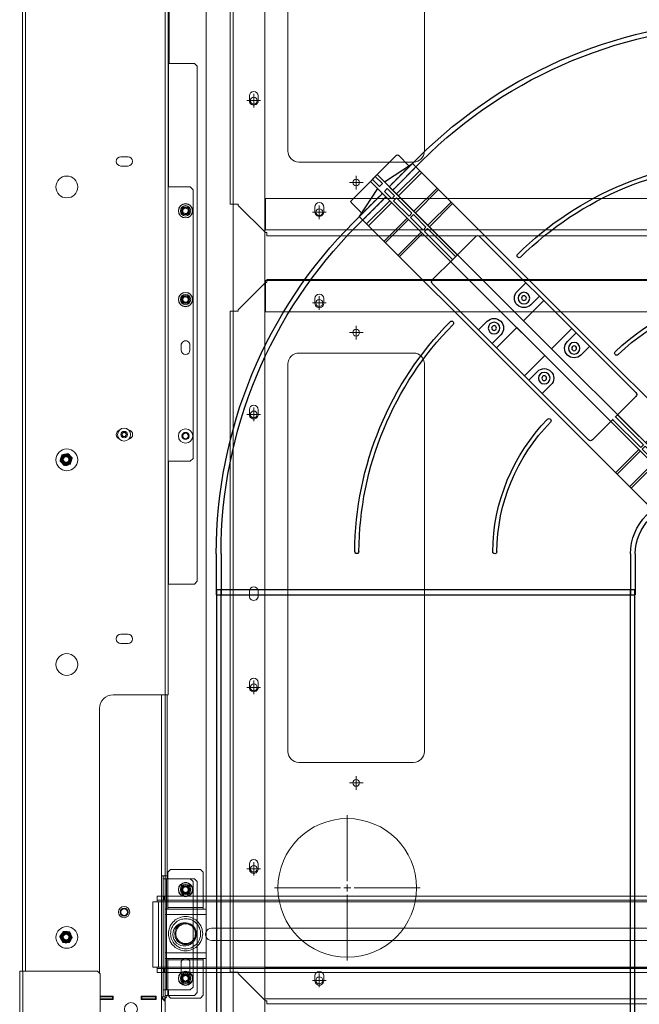
# Model space of a CAD drawing. Units: millimetres. Extents: x 4594 to 23580, y -10481 to 4322.
# Drawn here: x 5639 to 6093, y 2847 to 3569 of the extents above; entities that cross this region are included whole.
import ezdxf

# ---------------------------------------------------------------- set-up
doc = ezdxf.new("R2010")
doc.units = ezdxf.units.MM
doc.linetypes.add('HIDDEN', pattern=[0.375, 0.25, -0.125])
for name, color, linetype in [('CCAS', 255, 'Continuous'), ('Conteg Rack', 3, 'Continuous'), ('Conteg Racks', 3, 'Continuous'), ('OptiWay 300', 2, 'Continuous'), ('Plates', 3, 'Continuous')]:
    doc.layers.add(name, color=color, linetype=linetype)

# ---------------------------------------------------------------- blocks, each defined once
blk = doc.blocks.new('CA-SDS-1200x1200')
at = {"color": 7, "linetype": 'Continuous', "lineweight": 15}
for p, q in [((3543.59, -2728.03), (4893.59, -2728.03)), ((3543.59, -2730.28), (4893.59, -2730.28)), ((4893.59, -2728.03), (4893.59, -2730.28)), ((4893.59, -2730.03), (6016.99, -2730.03)), ((4893.59, -2730.28), (4893.59, -2785.03)), ((4918.59, -2757.53), (4916.76, -2758.47)), ((4922.49, -2759.78), (4920.75, -2758.67)), ((5264.24, -2760.86), (5264.68, -2762.88)), ((5267.42, -2757.68), (5265.9, -2759.07)), ((5272.93, -2763.2), (5272.5, -2761.18)), ((4914.69, -2764.28), (4916.42, -2765.39)), ((4918.58, -2766.53), (4920.42, -2765.59)), ((5269.75, -2766.38), (5271.27, -2764.99)), ((4891.59, -2787.03), (4893.59, -2785.03)), ((4891.59, -2787.03), (4800.59, -2787.03)), ((4872.84, -2787.03), (4872.84, -2796.53)), ((4873.34, -2787.03), (4873.34, -2796.03)), ((4874.84, -2796.03), (4874.84, -2787.03)), ((4875.34, -2796.53), (4875.34, -2787.03)), ((5086.09, -2786.53), (4892.09, -2786.53)), ((4872.84, -2796.53), (4875.34, -2796.53)), ((4873.34, -2796.03), (4874.84, -2796.03)), ((4873.34, -2796.53), (4873.34, -2796.03)), ((4874.84, -2796.53), (4874.84, -2796.03)), ((5096.09, -2834.53), (5096.09, -2796.53)), ((5133.69, -2802.18), (5133.69, -2807.38)), ((5140.49, -2807.38), (5140.49, -2802.18)), ((5285.32, -2803.69), (5286.8, -2802.8)), ((5285.35, -2805.43), (5285.32, -2803.69)), ((5286.87, -2806.26), (5285.35, -2805.43)), ((5286.8, -2802.8), (5288.32, -2803.63)), ((5288.35, -2805.36), (5286.87, -2806.26)), ((5288.32, -2803.63), (5288.35, -2805.36)), ((5483.69, -2802.18), (5483.69, -2807.38)), ((5490.49, -2807.38), (5490.49, -2802.18)), ((4872.84, -2817.03), (4872.84, -2828.03)), ((4875.34, -2817.03), (4872.84, -2817.03)), ((4873.34, -2817.53), (4873.34, -2817.03)), ((4874.84, -2817.53), (4873.34, -2817.53)), ((4873.34, -2817.53), (4873.34, -2827.53)), ((4874.84, -2817.53), (4874.84, -2817.03)), ((4874.84, -2827.53), (4874.84, -2817.53)), ((4875.22, -2817.03), (4875.22, -2822.13)), ((4875.34, -2828.03), (4875.34, -2817.03)), ((4872.84, -2828.03), (4875.34, -2828.03)), ((4873.34, -2827.53), (4874.84, -2827.53)), ((4873.34, -2828.03), (4873.34, -2827.53)), ((4874.84, -2826.28), (4875.22, -2826.28)), ((4874.84, -2828.03), (4874.84, -2827.53)), ((4875.22, -2822.13), (4875.22, -2826.28)), ((4875.22, -2826.28), (4875.34, -2826.22)), ((4871.34, -2834.53), (4820.34, -2834.53)), ((4848.09, -2832.03), (4963.34, -2832.03)), ((4871.34, -2834.53), (4873.34, -2832.53)), ((4873.34, -2834.53), (4871.34, -2834.53)), ((4873.34, -2832.53), (4873.34, -2832.03)), ((4873.34, -2832.53), (4874.84, -2832.53)), ((4873.34, -2834.53), (4873.34, -2832.53)), ((4874.84, -2834.53), (4873.34, -2834.53)), ((4874.84, -2832.53), (4874.84, -2832.03)), ((4874.84, -2832.53), (4874.84, -2834.53)), ((4874.84, -2833.03), (4879.84, -2833.03)), ((4874.84, -2834.53), (4879.84, -2834.53)), ((4875.84, -2834.53), (4875.84, -2837.03)), ((4879.84, -2835.53), (4879.84, -2833.03)), ((4879.84, -2833.03), (4961.34, -2833.03)), ((4879.84, -2835.53), (4961.34, -2835.53)), ((4879.84, -2835.53), (4879.84, -2853.03)), ((4961.34, -2833.03), (4961.34, -2835.53)), ((4961.34, -2833.03), (4963.34, -2833.03)), ((4961.34, -2834.53), (4963.34, -2834.53)), ((4961.34, -2853.03), (4961.34, -2835.53)), ((4963.34, -2834.53), (4963.34, -2832.03)), ((4963.34, -2836.03), (4963.34, -2834.53)), ((4963.34, -2834.53), (5096.09, -2834.53)), ((5096.09, -2834.53), (6016.09, -2834.53)), ((5096.09, -2834.53), (5096.09, -2836.78)), ((4875.84, -2837.03), (4875.84, -2856.03)), ((4963.34, -2836.03), (4961.34, -2836.03)), ((5096.09, -2836.03), (4963.34, -2836.03)), ((5096.09, -2836.78), (6016.99, -2836.78)), ((5177.34, -2836.78), (5177.34, -2837.03)), ((5177.34, -2856.03), (5177.34, -2837.03)), ((5267.34, -2836.78), (5267.34, -2853.03)), ((5468.34, -2853.03), (5468.34, -2836.78)), ((5558.84, -2837.03), (5558.84, -2836.78)), ((5558.84, -2837.03), (5558.84, -2856.03)), ((5558.84, -2837.53), (5765.84, -2837.53)), ((4886.31, -2848.43), (4888.28, -2847.22)), ((4886.37, -2850.74), (4886.31, -2848.43)), ((4888.28, -2847.22), (4890.31, -2848.32)), ((4890.31, -2848.32), (4890.37, -2850.63)), ((4899.84, -2846.28), (4892.46, -2846.28)), ((4951.06, -2849.14), (4952.54, -2847.36)), ((4951.86, -2851.31), (4951.06, -2849.14)), ((4952.54, -2847.36), (4954.81, -2847.75)), ((4955.61, -2849.92), (4954.14, -2851.7)), ((4954.81, -2847.75), (4955.61, -2849.92)), ((5283.78, -2848.47), (5285.73, -2847.22)), ((5283.89, -2850.78), (5283.78, -2848.47)), ((5285.73, -2847.22), (5287.78, -2848.28)), ((5287.78, -2848.28), (5287.89, -2850.59)), ((5352.34, -2846.28), (5348.84, -2846.28)), ((5383.68, -2850.36), (5384.04, -2848.07)), ((5385.47, -2851.81), (5383.68, -2850.36)), ((5384.04, -2848.07), (5386.2, -2847.25)), ((5386.2, -2847.25), (5387.99, -2848.7)), ((5387.99, -2848.7), (5387.63, -2850.98)), ((5448.54, -2849.74), (5449.5, -2847.64)), ((5449.87, -2851.63), (5448.54, -2849.74)), ((5449.5, -2847.64), (5451.8, -2847.43)), ((5451.8, -2847.43), (5453.14, -2849.32)), ((5453.14, -2849.32), (5452.17, -2851.42)), ((4875.84, -2856.03), (4877.84, -2858.03)), ((4879.84, -2853.03), (4881.84, -2855.03)), ((4881.84, -2855.03), (4959.34, -2855.03)), ((4888.4, -2851.84), (4886.37, -2850.74)), ((4890.37, -2850.63), (4888.4, -2851.84)), ((4892.46, -2852.78), (4899.84, -2852.78)), ((4954.14, -2851.7), (4951.86, -2851.31)), ((4959.34, -2855.03), (4961.34, -2853.03)), ((4959.34, -2858.03), (4961.34, -2856.03)), ((4961.34, -2853.03), (4961.34, -2856.03)), ((5177.34, -2856.03), (5179.34, -2858.03)), ((5267.34, -2853.03), (5269.34, -2855.03)), ((5269.34, -2855.03), (5466.34, -2855.03)), ((5285.95, -2851.84), (5283.89, -2850.78)), ((5287.89, -2850.59), (5285.95, -2851.84)), ((5348.84, -2852.78), (5352.34, -2852.78)), ((5387.63, -2850.98), (5385.47, -2851.81)), ((5452.17, -2851.42), (5449.87, -2851.63)), ((5466.34, -2855.03), (5468.34, -2853.03)), ((5556.84, -2858.03), (5558.84, -2856.03)), ((4959.34, -2858.03), (4877.84, -2858.03)), ((5556.84, -2858.03), (5179.34, -2858.03))]:
    blk.add_line(p, q, dxfattribs=at)
at = {"color": 8, "linetype": 'Continuous', "lineweight": 15}
for p, q in [((4893.59, -2732.28), (6016.09, -2732.28)), ((4963.34, -2832.03), (5096.09, -2832.03)), ((4879.84, -2837.03), (4875.84, -2837.03)), ((5267.34, -2837.03), (5177.34, -2837.03)), ((5558.84, -2837.03), (5468.34, -2837.03))]:
    blk.add_line(p, q, dxfattribs=at)
at = {"color": 7, "linetype": 'Continuous', "lineweight": 15}
for centre, radius in [((4918.34, -2762.53), 8), ((5118.34, -2762.53), 8), ((5268.34, -2762.53), 8), ((5468.34, -2762.53), 8), ((4918.59, -2762.03), 3.75), ((4918.59, -2762.03), 3.25), ((4918.59, -2762.03), 3), ((4918.59, -2762.03), 2.5), ((4918.59, -2762.03), 2.06), ((5268.59, -2762.03), 3.75), ((5268.59, -2762.03), 3.25), ((5268.59, -2762.03), 3), ((5268.59, -2762.03), 2.5), ((5268.59, -2762.03), 2.05), ((5286.84, -2804.53), 4.75), ((4865.84, -2809.53), 4.75), ((4936.84, -2804.53), 4.1), ((4936.84, -2804.53), 2.9), ((4936.84, -2804.53), 2.5), ((5286.84, -2804.53), 2.38), ((4888.34, -2849.53), 5.25), ((4888.34, -2849.53), 2.63), ((4953.34, -2849.53), 5.25), ((4953.34, -2849.53), 2.62), ((5285.84, -2849.53), 5.25), ((5285.84, -2849.53), 2.63), ((5385.84, -2849.53), 5.25), ((5385.84, -2849.53), 2.62), ((5450.84, -2849.53), 5.25), ((5450.84, -2849.53), 2.63)]:
    blk.add_circle(centre, radius, dxfattribs=at)
for centre, radius, start, end in [((4916.96, -2762.03), 2.75, 149.03174, 206.81121), ((4918.59, -2762.03), 4, 117.2174, 177.2174), ((4918.59, -2762.03), 4, 177.2174, 237.2174), ((4918.59, -2762.03), 4.5, 144.48345, 149.95136), ((4918.59, -2762.03), 4, 57.2174, 117.2174), ((4918.59, -2762.03), 4.5, 84.48345, 89.95136), ((4918.59, -2762.03), 4, 297.2174, 357.2174), ((4918.59, -2762.03), 4, 357.2174, 57.2174), ((4918.59, -2762.03), 4.5, 24.48345, 29.95136), ((5266.96, -2762.03), 2.75, 165.34775, 218.81523), ((5268.59, -2762.03), 4.5, 159.5, 164.96791), ((5268.59, -2762.03), 4, 132.23396, 192.23396), ((5268.59, -2762.03), 4, 192.23396, 252.23396), ((5268.59, -2762.03), 4, 72.23396, 132.23396), ((5268.59, -2762.03), 4.5, 99.5, 104.96791), ((5268.59, -2762.03), 4, 12.23396, 72.23396), ((5268.59, -2762.03), 4, 312.23396, 12.23396), ((5268.59, -2762.03), 4.5, 39.5, 44.96791), ((5268.59, -2762.03), 4.5, 339.5, 344.96791), ((4918.59, -2762.03), 4.5, 204.48345, 209.95136), ((4918.59, -2762.03), 4, 237.2174, 297.2174), ((4918.59, -2762.03), 4.5, 264.48345, 269.95136), ((4918.59, -2762.03), 4.5, 324.48345, 329.95136), ((5268.59, -2762.03), 4.5, 219.5, 224.96791), ((5268.59, -2762.03), 4, 252.23396, 312.23396), ((5268.59, -2762.03), 4.5, 279.5, 284.96791), ((5086.09, -2796.53), 10, 0, 90), ((5137.09, -2802.18), 3.4, 0, 180), ((5286.84, -2802.18), 3.4, 20.05593, 159.94407), ((5487.09, -2802.18), 3.4, 0, 180), ((5286.84, -2804.53), 1.5, 121.16869, 181.16869), ((5286.84, -2804.53), 1.5, 181.16869, 241.16869), ((5286.84, -2804.53), 1.5, 61.16869, 121.16869), ((5286.84, -2804.53), 1.5, 241.16869, 301.16869), ((5286.84, -2804.53), 1.5, 1.16869, 61.16869), ((5286.84, -2804.53), 1.5, 301.16869, 1.16869), ((5137.09, -2807.38), 3.4, 180, 0), ((5286.84, -2807.38), 3.4, 188.54628, 351.45372), ((5487.09, -2807.38), 3.4, 180, 0), ((4870.84, -2832.03), 2.5, 283.05194, 346.94806), ((4875.84, -2833.53), 2.5, 203.57818, 270), ((4888.34, -2849.53), 2, 121.49884, 181.49884), ((4888.34, -2849.53), 2, 181.49884, 241.49884), ((4888.34, -2849.53), 2, 61.49884, 121.49884), ((4888.34, -2849.53), 2, 1.49884, 61.49884), ((4888.34, -2849.53), 2, 301.49884, 1.49884), ((4899.84, -2849.53), 3.25, 270, 90), ((4953.34, -2849.53), 2, 140.29633, 200.29633), ((4953.34, -2849.53), 2, 200.29633, 260.29633), ((4953.34, -2849.53), 2, 80.29633, 140.29633), ((4953.34, -2849.53), 2, 20.29633, 80.29633), ((4953.34, -2849.53), 2, 320.29633, 20.29633), ((5285.84, -2849.53), 2, 122.71047, 182.71047), ((5285.84, -2849.53), 2, 182.71047, 242.71047), ((5285.84, -2849.53), 2, 62.71047, 122.71047), ((5285.84, -2849.53), 2, 2.71047, 62.71047), ((5285.84, -2849.53), 2, 302.71047, 2.71047), ((5348.84, -2849.53), 3.25, 90, 270), ((5352.34, -2849.53), 3.25, 270, 90), ((5385.84, -2849.53), 2, 170.9716, 230.9716), ((5385.84, -2849.53), 2, 110.9716, 170.9716), ((5385.84, -2849.53), 2, 50.9716, 110.9716), ((5385.84, -2849.53), 2, 290.9716, 350.9716), ((5385.84, -2849.53), 2, 350.9716, 50.9716), ((5450.84, -2849.53), 2, 155.23725, 215.23725), ((5450.84, -2849.53), 2, 95.23725, 155.23725), ((5450.84, -2849.53), 2, 35.23725, 95.23725), ((5450.84, -2849.53), 2, 275.23725, 335.23725), ((5450.84, -2849.53), 2, 335.23725, 35.23725), ((4888.34, -2849.53), 2, 241.49884, 301.49884), ((4953.34, -2849.53), 2, 260.29633, 320.29633), ((5285.84, -2849.53), 2, 242.71047, 302.71047), ((5385.84, -2849.53), 2, 230.9716, 290.9716), ((5450.84, -2849.53), 2, 215.23725, 275.23725)]:
    blk.add_arc(centre, radius, start, end, dxfattribs=at)
for points, knots in [([(4914.59, -2761.83), (4914.58, -2762.05), (4914.55, -2762.75), (4914.51, -2763.43), (4914.49, -2763.89)], [0, 0, 0, 0, 0.310718, 1, 1, 1, 1]), ([(4914.69, -2759.78), (4914.69, -2759.9), (4914.65, -2760.57), (4914.62, -2761.26), (4914.59, -2761.83)], [0, 0, 0, 0, 0.177337, 1, 1, 1, 1]), ([(4916.76, -2758.47), (4916.65, -2758.53), (4916.03, -2758.84), (4915.43, -2759.16), (4914.92, -2759.41)], [0, 0, 0, 0, 0.172018, 1, 1, 1, 1]), ([(4920.75, -2758.67), (4920.65, -2758.6), (4920.07, -2758.23), (4919.49, -2757.86), (4919.02, -2757.55)], [0, 0, 0, 0, 0.172012, 1, 1, 1, 1]), ([(4922.48, -2764.28), (4922.5, -2763.81), (4922.54, -2763.13), (4922.57, -2762.44), (4922.58, -2762.22)], [0, 0, 0, 0, 0.689284, 1, 1, 1, 1]), ([(4922.58, -2762.22), (4922.61, -2761.65), (4922.64, -2760.96), (4922.68, -2760.28), (4922.68, -2760.16)], [0, 0, 0, 0, 0.822663, 1, 1, 1, 1]), ([(5265.9, -2759.07), (5265.81, -2759.15), (5265.29, -2759.62), (5264.79, -2760.07), (5264.37, -2760.45)], [0, 0, 0, 0, 0.172006, 1, 1, 1, 1]), ([(5264.68, -2762.88), (5264.7, -2762.99), (5264.85, -2763.67), (5264.99, -2764.34), (5265.11, -2764.89)], [0, 0, 0, 0, 0.172029, 1, 1, 1, 1]), ([(5269.81, -2758.22), (5269.26, -2758.05), (5268.6, -2757.83), (5267.96, -2757.63), (5267.84, -2757.59)], [0, 0, 0, 0, 0.822596, 1, 1, 1, 1]), ([(5271.77, -2758.85), (5271.32, -2758.71), (5270.68, -2758.5), (5270.01, -2758.29), (5269.81, -2758.22)], [0, 0, 0, 0, 0.689269, 1, 1, 1, 1]), ([(5271.27, -2764.99), (5271.36, -2764.91), (5271.88, -2764.44), (5272.38, -2763.98), (5272.8, -2763.61)], [0, 0, 0, 0, 0.172006, 1, 1, 1, 1]), ([(5272.5, -2761.18), (5272.47, -2761.06), (5272.32, -2760.39), (5272.18, -2759.72), (5272.06, -2759.17)], [0, 0, 0, 0, 0.172029, 1, 1, 1, 1]), ([(4916.42, -2765.39), (4916.52, -2765.46), (4917.11, -2765.83), (4917.68, -2766.2), (4918.15, -2766.51)], [0, 0, 0, 0, 0.172012, 1, 1, 1, 1]), ([(4920.42, -2765.59), (4920.52, -2765.53), (4921.14, -2765.21), (4921.75, -2764.9), (4922.25, -2764.64)], [0, 0, 0, 0, 0.172018, 1, 1, 1, 1]), ([(5265.4, -2765.21), (5265.52, -2765.25), (5266.16, -2765.45), (5266.82, -2765.66), (5267.37, -2765.84)], [0, 0, 0, 0, 0.177385, 1, 1, 1, 1]), ([(5267.37, -2765.84), (5267.57, -2765.9), (5268.23, -2766.12), (5268.88, -2766.32), (5269.33, -2766.47)], [0, 0, 0, 0, 0.310759, 1, 1, 1, 1])]:
    blk.add_open_spline(points, degree=3, knots=knots, dxfattribs=at)
blk = doc.blocks.new('top_600x1200')
at = {"layer": 'Conteg Racks', "linetype": 'Continuous', "lineweight": 15}
for p, q in [((-709.6, -42141.92), (-709.6, -42594.92)), ((-686.6, -42141.92), (-686.6, -42594.92)), ((-649.6, -42594.92), (-649.6, -42141.92)), ((-626.6, -42594.92), (-626.6, -42141.92)), ((-146.1, -42595.42), (-146.1, -42141.42)), ((-123.1, -42595.42), (-123.1, -42141.42)), ((-699.85, -42552.17), (-703.35, -42552.17)), ((-632.85, -42552.17), (-636.35, -42552.17)), ((-136.35, -42552.17), (-139.85, -42552.17)), ((-703.35, -42558.67), (-699.85, -42558.67)), ((-636.35, -42558.67), (-632.85, -42558.67)), ((-139.85, -42558.67), (-136.35, -42558.67)), ((-1238.1, -42595.42), (-98.6, -42595.42)), ((-709.6, -42594.92), (-689.6, -42594.92)), ((-686.77, -42594.92), (-689.6, -42594.92)), ((-688.6, -42595.42), (-688.6, -42594.92)), ((-686.77, -42594.92), (-686.6, -42594.92)), ((-686.6, -42595.42), (-686.6, -42594.92)), ((-649.43, -42594.92), (-649.6, -42594.92)), ((-649.6, -42595.42), (-649.6, -42594.92)), ((-646.6, -42594.92), (-649.43, -42594.92)), ((-647.6, -42595.42), (-647.6, -42594.92)), ((-646.6, -42594.92), (-626.6, -42594.92)), ((-126.1, -42595.42), (-146.1, -42595.42)), ((-781.35, -42600.17), (-784.85, -42600.17)), ((-551.35, -42600.17), (-554.85, -42600.17)), ((-418.35, -42600.17), (-421.85, -42600.17)), ((-351.35, -42600.17), (-354.85, -42600.17)), ((-218.35, -42600.17), (-221.85, -42600.17)), ((-784.85, -42606.67), (-781.35, -42606.67)), ((-554.85, -42606.67), (-551.35, -42606.67)), ((-421.85, -42606.67), (-418.35, -42606.67)), ((-354.85, -42606.67), (-351.35, -42606.67)), ((-221.85, -42606.67), (-218.35, -42606.67)), ((-1238.1, -42618.42), (-98.6, -42618.42)), ((-1238.1, -42638.42), (-98.6, -42638.42)), ((-1266.1, -42668.42), (-95.1, -42668.42))]:
    blk.add_line(p, q, dxfattribs=at)
for centre, radius in [((-700.6, -42653.42), 5.1), ((-700.6, -42653.42), 3.8), ((-700.6, -42653.42), 3), ((-635.6, -42653.42), 5.1), ((-635.6, -42653.42), 3.8), ((-635.6, -42653.42), 3), ((-203.1, -42653.42), 5.1), ((-203.1, -42653.42), 3.8), ((-203.1, -42653.42), 3), ((-138.1, -42653.42), 5.1), ((-138.1, -42653.42), 3.8), ((-138.1, -42653.42), 3)]:
    blk.add_circle(centre, radius, dxfattribs=at)
for centre, start, end in [((-703.35, -42555.42), 90, 270), ((-699.85, -42555.42), 270, 90), ((-636.35, -42555.42), 90, 270), ((-632.85, -42555.42), 270, 90), ((-139.85, -42555.42), 90, 270), ((-136.35, -42555.42), 270, 90), ((-784.85, -42603.42), 90, 270), ((-781.35, -42603.42), 270, 90), ((-554.85, -42603.42), 90, 270), ((-551.35, -42603.42), 270, 90), ((-421.85, -42603.42), 90, 270), ((-418.35, -42603.42), 270, 90), ((-354.85, -42603.42), 90, 270), ((-351.35, -42603.42), 270, 90), ((-221.85, -42603.42), 90, 270), ((-218.35, -42603.42), 270, 90)]:
    blk.add_arc(centre, 3.25, start, end, dxfattribs=at)
blk = doc.blocks.new('SW_CENTERMARKSYMBOL_193')
at = {"color": 0, "linetype": 'Continuous', "lineweight": 0}
for p, q in [((-0.125, 0), (-0.25, 0)), ((0, 0), (-0.125, 0)), ((0, 0.125), (0, 0.25)), ((0, 0), (0, 0.125)), ((0, 0), (0, -0.125)), ((0, 0), (0.125, 0)), ((0.125, 0), (0.25, 0)), ((0, -0.125), (0, -0.25))]:
    blk.add_line(p, q, dxfattribs=at)
blk = doc.blocks.new('SW_CENTERMARKSYMBOL_194')
at = {"color": 0, "linetype": 'Continuous', "lineweight": 0}
for p, q in [((-0.125, 0), (-0.25, 0)), ((0, 0), (-0.125, 0)), ((0, 0.125), (0, 0.25)), ((0, 0), (0, 0.125)), ((0, 0), (0, -0.125)), ((0, 0), (0.125, 0)), ((0.125, 0), (0.25, 0)), ((0, -0.125), (0, -0.25))]:
    blk.add_line(p, q, dxfattribs=at)
blk = doc.blocks.new('SW_CENTERMARKSYMBOL_195')
at = {"color": 0, "linetype": 'Continuous', "lineweight": 0}
for p, q in [((-0.125, 0), (-0.25, 0)), ((0, 0), (-0.125, 0)), ((0, 0.125), (0, 0.25)), ((0, 0), (0, 0.125)), ((0, 0), (0, -0.125)), ((0, 0), (0.125, 0)), ((0.125, 0), (0.25, 0)), ((0, -0.125), (0, -0.25))]:
    blk.add_line(p, q, dxfattribs=at)
blk = doc.blocks.new('SW_CENTERMARKSYMBOL_292')
at = {"color": 0, "linetype": 'Continuous', "lineweight": 0}
for p, q in [((0, 0.25), (0, 2.665)), ((-0.25, 0), (-2.665, 0)), ((0, 0), (-0.125, 0)), ((0, 0), (0, 0.125)), ((0, 0), (0, -0.125)), ((0, 0), (0.125, 0)), ((0.25, 0), (2.665, 0)), ((0, -0.25), (0, -2.665))]:
    blk.add_line(p, q, dxfattribs=at)
blk = doc.blocks.new('SW_CENTERMARKSYMBOL_294')
at = {"color": 0, "linetype": 'Continuous', "lineweight": 0}
for p, q in [((-0.125, 0), (-0.25, 0)), ((0, 0), (-0.125, 0)), ((0, 0.125), (0, 0.25)), ((0, 0), (0, 0.125)), ((0, 0), (0, -0.125)), ((0, 0), (0.125, 0)), ((0.125, 0), (0.25, 0)), ((0, -0.125), (0, -0.25))]:
    blk.add_line(p, q, dxfattribs=at)
blk = doc.blocks.new('SW_CENTERMARKSYMBOL_295')
at = {"color": 0, "linetype": 'Continuous', "lineweight": 0}
for p, q in [((-0.125, 0), (-0.25, 0)), ((0, 0), (-0.125, 0)), ((0, 0.125), (0, 0.25)), ((0, 0), (0, 0.125)), ((0, 0), (0, -0.125)), ((0, 0), (0.125, 0)), ((0.125, 0), (0.25, 0)), ((0, -0.125), (0, -0.25))]:
    blk.add_line(p, q, dxfattribs=at)
blk = doc.blocks.new('SW_CENTERMARKSYMBOL_296')
at = {"color": 0, "linetype": 'Continuous', "lineweight": 0}
for p, q in [((-0.125, 0), (-0.25, 0)), ((0, 0), (-0.125, 0)), ((0, 0.125), (0, 0.25)), ((0, 0), (0, 0.125)), ((0, 0), (0, -0.125)), ((0, 0), (0.125, 0)), ((0.125, 0), (0.25, 0)), ((0, -0.125), (0, -0.25))]:
    blk.add_line(p, q, dxfattribs=at)
blk = doc.blocks.new('SW_CENTERMARKSYMBOL_297')
at = {"color": 0, "linetype": 'Continuous', "lineweight": 0}
for p, q in [((-0.125, 0), (-0.25, 0)), ((0, 0), (-0.125, 0)), ((0, 0.125), (0, 0.25)), ((0, 0), (0, 0.125)), ((0, 0), (0, -0.125)), ((0, 0), (0.125, 0)), ((0.125, 0), (0.25, 0)), ((0, -0.125), (0, -0.25))]:
    blk.add_line(p, q, dxfattribs=at)
blk = doc.blocks.new('SW_CENTERMARKSYMBOL_298')
at = {"color": 0, "linetype": 'Continuous', "lineweight": 0}
for p, q in [((-0.125, 0), (-0.25, 0)), ((0, 0), (-0.125, 0)), ((0, 0.125), (0, 0.25)), ((0, 0), (0, 0.125)), ((0, 0), (0, -0.125)), ((0, 0), (0.125, 0)), ((0.125, 0), (0.25, 0)), ((0, -0.125), (0, -0.25))]:
    blk.add_line(p, q, dxfattribs=at)
blk = doc.blocks.new('SW_CENTERMARKSYMBOL_299')
at = {"color": 0, "linetype": 'Continuous', "lineweight": 0}
for p, q in [((-0.125, 0), (-0.25, 0)), ((0, 0), (-0.125, 0)), ((0, 0.125), (0, 0.25)), ((0, 0), (0, 0.125)), ((0, 0), (0, -0.125)), ((0, 0), (0.125, 0)), ((0.125, 0), (0.25, 0)), ((0, -0.125), (0, -0.25))]:
    blk.add_line(p, q, dxfattribs=at)
blk = doc.blocks.new('SW_CENTERMARKSYMBOL_300')
at = {"color": 0, "linetype": 'Continuous', "lineweight": 0}
for p, q in [((-0.125, 0), (-0.25, 0)), ((0, 0), (-0.125, 0)), ((0, 0.125), (0, 0.25)), ((0, 0), (0, 0.125)), ((0, 0), (0, -0.125)), ((0, 0), (0.125, 0)), ((0.125, 0), (0.25, 0)), ((0, -0.125), (0, -0.25))]:
    blk.add_line(p, q, dxfattribs=at)
blk = doc.blocks.new('F_600x1200')
at = {"layer": 'Plates', "linetype": 'Continuous', "lineweight": 15}
for p, q in [((-27163.79, -663.51), (-26712.79, -663.51)), ((-26712.79, -663.51), (-26712.79, -665.76)), ((-26711.79, -665.76), (-26712.79, -665.76)), ((-26711.79, -665.76), (-26691.79, -685.76)), ((-26691.79, -686.76), (-26691.79, -685.76)), ((-26688.29, -686.76), (-26691.79, -686.76)), ((-26688.29, -686.76), (-26686.04, -686.76)), ((-26686.04, -1171.26), (-26686.04, -686.76)), ((-26820.29, -840.51), (-26736.29, -840.51)), ((-26828.29, -1132.51), (-26828.29, -848.51)), ((-26728.29, -848.51), (-26728.29, -1132.51)), ((-26736.29, -1140.51), (-26820.29, -1140.51)), ((-26691.79, -1172.26), (-26711.79, -1192.26)), ((-26688.29, -1171.26), (-26691.79, -1171.26)), ((-26691.79, -1172.26), (-26691.79, -1171.26)), ((-26686.04, -1171.26), (-26688.29, -1171.26)), ((-27163.79, -1194.51), (-26712.79, -1194.51)), ((-26712.79, -1192.26), (-26711.79, -1192.26)), ((-26712.79, -1192.26), (-26712.79, -1194.51)), ((-26712.79, -1226.51), (-27163.79, -1226.51)), ((-26712.79, -1226.51), (-26712.79, -1228.76)), ((-26711.79, -1228.76), (-26712.79, -1228.76)), ((-26711.79, -1228.76), (-26691.79, -1248.76)), ((-26691.79, -1249.76), (-26691.79, -1248.76)), ((-26688.29, -1249.76), (-26691.79, -1249.76)), ((-26688.29, -1249.76), (-26686.04, -1249.76)), ((-26686.04, -1249.76), (-26686.04, -1734.26)), ((-26820.29, -1280.51), (-26736.29, -1280.51)), ((-26828.29, -1572.51), (-26828.29, -1288.51)), ((-26728.29, -1288.51), (-26728.29, -1572.51))]:
    blk.add_line(p, q, dxfattribs=at)
for centre, radius in [((-26751.29, -680.76), 2.5), ((-26771.79, -748.51), 50.8), ((-26703.29, -762.51), 2.5), ((-26778.29, -825.51), 2.5), ((-26703.29, -895.51), 2.5), ((-26703.29, -1095.51), 2.5), ((-26778.29, -1155.51), 2.5), ((-26751.29, -1177.26), 2.5), ((-26751.29, -1243.76), 2.5), ((-26778.29, -1265.51), 2.5), ((-26703.29, -1325.51), 2.5)]:
    blk.add_circle(centre, radius, dxfattribs=at)
for centre, start, end in [((-26820.29, -848.51), 90, 180), ((-26736.29, -848.51), 0, 90), ((-26820.29, -1132.51), 180, 270), ((-26736.29, -1132.51), 270, 0), ((-26820.29, -1288.51), 90, 180), ((-26736.29, -1288.51), 0, 90)]:
    blk.add_arc(centre, 8, start, end, dxfattribs=at)
at = {"layer": 'Plates', "linetype": 'Continuous', "lineweight": 0, "xscale": 20, "yscale": 20, "zscale": 20}
for name, p in [('SW_CENTERMARKSYMBOL_294', (-26751.29, -680.76)), ('SW_CENTERMARKSYMBOL_292', (-26771.79, -748.51)), ('SW_CENTERMARKSYMBOL_295', (-26703.29, -762.51)), ('SW_CENTERMARKSYMBOL_296', (-26778.29, -825.51)), ('SW_CENTERMARKSYMBOL_297', (-26703.29, -895.51)), ('SW_CENTERMARKSYMBOL_298', (-26703.29, -1095.51)), ('SW_CENTERMARKSYMBOL_300', (-26778.29, -1155.51)), ('SW_CENTERMARKSYMBOL_299', (-26751.29, -1177.26)), ('SW_CENTERMARKSYMBOL_193', (-26751.29, -1243.76)), ('SW_CENTERMARKSYMBOL_194', (-26778.29, -1265.51)), ('SW_CENTERMARKSYMBOL_195', (-26703.29, -1325.51))]:
    blk.add_blockref(name, p, dxfattribs=at)
blk = doc.blocks.new('OPW-SRB-60')
at = {"layer": 'OptiWay 300', "lineweight": 9}
for points in [[(5488.61, 1663.76), (5488.78, 1663.76), (5488.96, 1663.76), (5489.49, 1663.76), (5490.2, 1663.76), (5490.9, 1663.76), (5491.78, 1663.76), (5492.66, 1663.76), (5493.72, 1663.76)], [(5488.61, 1660.77), (5488.61, 1663.76)], [(5488.61, 1660.77), (5488.61, 1660.77), (5488.61, 1660.59), (5488.61, 1660.42), (5488.61, 1660.24), (5488.61, 1660.07), (5488.61, 1659.89), (5488.61, 1659.71)], [(5493.72, 1660.77), (5492.66, 1660.77), (5491.78, 1660.77), (5490.9, 1660.77), (5490.2, 1660.77), (5489.49, 1660.77), (5488.96, 1660.77), (5488.78, 1660.77), (5488.61, 1660.77)], [(5493.72, 1663.76), (6093.93, 1663.76)], [(5493.72, 1663.76), (5493.72, 1660.77)], [(5493.72, 1660.77), (6093.93, 1660.77)], [(6093.93, 1663.76), (6094.81, 1663.76), (6095.87, 1663.76), (6096.75, 1663.76), (6097.45, 1663.76), (6097.98, 1663.76), (6098.51, 1663.76), (6098.86, 1663.76)], [(6093.93, 1660.77), (6093.93, 1663.76)], [(6098.86, 1660.77), (6098.86, 1660.77), (6098.51, 1660.77), (6097.98, 1660.77), (6097.45, 1660.77), (6096.75, 1660.77), (6095.87, 1660.77), (6094.81, 1660.77), (6093.93, 1660.77)], [(6096.39, 1660.77), (6101.32, 1660.77)], [(6100.62, 1662.53), (6097.1, 1659.01)], [(6100.62, 1659.01), (6097.1, 1662.53)], [(6098.86, 1663.76), (6098.86, 1660.77)], [(6098.86, 1663.23), (6098.86, 1658.3)], [(6098.86, 1660.77), (6098.86, 1660.77)], [(6098.86, 1660.77), (6098.86, 1660.77), (6098.86, 1660.59), (6098.86, 1660.42), (6098.86, 1660.24), (6098.86, 1660.07), (6098.86, 1659.89), (6098.86, 1659.71)], [(5485.62, 1659.71), (5485.79, 1659.71), (5486.14, 1659.71), (5486.49, 1659.71), (5487.02, 1659.71), (5487.38, 1659.71), (5488.08, 1659.71), (5488.61, 1659.71)], [(5485.62, 1659.71), (5485.62, 1611.81)], [(5488.61, 1659.71), (5489.67, 1659.71)], [(5489.67, 1659.71), (5489.67, 1611.81)], [(5489.67, 1659.71), (6097.8, 1659.71)], [(6097.8, 1659.71), (6098.86, 1659.71)], [(6097.8, 1611.81), (6097.8, 1659.71)], [(6098.86, 1659.71), (6099.56, 1659.71), (6100.09, 1659.71), (6100.62, 1659.71), (6100.97, 1659.71), (6101.32, 1659.71), (6101.68, 1659.71), (6101.85, 1659.71)], [(6101.85, 1659.71), (6101.85, 1611.81)], [(5500.05, 1635.76), (5500.41, 1634), (5500.94, 1632.24), (5501.82, 1630.83), (5502.87, 1629.42), (5504.46, 1628.37), (5506.04, 1627.66), (5507.8, 1627.31), (5509.57, 1627.31), (5511.33, 1627.66), (5512.91, 1628.37), (5514.32, 1629.42), (5515.55, 1630.83), (5516.43, 1632.24), (5516.96, 1634), (5517.14, 1635.76), (5516.96, 1637.52), (5516.43, 1639.29), (5515.55, 1640.69), (5514.32, 1642.1), (5512.91, 1643.16), (5511.33, 1643.87), (5509.57, 1644.22), (5507.8, 1644.22), (5506.04, 1643.87), (5504.46, 1643.16), (5502.87, 1642.1), (5501.82, 1640.69), (5500.94, 1639.29), (5500.41, 1637.52), (5500.05, 1635.76)], [(5528.58, 1640.34), (5527.35, 1640.16), (5526.12, 1639.64), (5525.24, 1638.76), (5524.53, 1637.7), (5524.18, 1636.47), (5524.18, 1635.06), (5524.53, 1633.83), (5525.24, 1632.77), (5526.12, 1632.06), (5527.35, 1631.53), (5528.58, 1631.36)], [(5925.52, 1640.34), (5528.58, 1640.34)], [(6058.88, 1640.34), (5925.52, 1640.34)], [(6058.88, 1631.36), (6060.3, 1631.53), (6061.35, 1632.06), (6062.4, 1632.77), (6063.11, 1633.83), (6063.46, 1635.06), (6063.46, 1636.47), (6063.11, 1637.7), (6062.4, 1638.76), (6061.35, 1639.64), (6060.3, 1640.16), (6058.88, 1640.34)], [(6070.51, 1635.76), (6070.68, 1634), (6071.21, 1632.24), (6072.09, 1630.83), (6073.33, 1629.42), (6074.73, 1628.37), (6076.32, 1627.66), (6078.08, 1627.31), (6079.84, 1627.31), (6081.6, 1627.66), (6083.19, 1628.37), (6084.6, 1629.42), (6085.83, 1630.83), (6086.71, 1632.24), (6087.24, 1634), (6087.41, 1635.76), (6087.24, 1637.52), (6086.71, 1639.29), (6085.83, 1640.69), (6084.6, 1642.1), (6083.19, 1643.16), (6081.6, 1643.87), (6079.84, 1644.22), (6078.08, 1644.22), (6076.32, 1643.87), (6074.73, 1643.16), (6073.33, 1642.1), (6072.09, 1640.69), (6071.21, 1639.29), (6070.68, 1637.52), (6070.51, 1635.76)], [(5528.58, 1631.36), (5925.52, 1631.36)], [(5925.52, 1631.36), (6058.88, 1631.36)], [(5488.61, 1611.81), (5488.08, 1611.81), (5487.38, 1611.81), (5487.02, 1611.81), (5486.49, 1611.81), (5486.14, 1611.81), (5485.79, 1611.81), (5485.62, 1611.81)], [(5488.61, 1611.81), (5489.67, 1611.81)], [(5488.61, 1611.81), (5488.61, 1611.64), (5488.61, 1611.46), (5488.61, 1611.28), (5488.61, 1611.11), (5488.61, 1610.93), (5488.61, 1610.76)], [(5488.61, 1610.76), (5488.78, 1610.76), (5488.96, 1610.76), (5489.49, 1610.76), (5490.2, 1610.76), (5490.9, 1610.76), (5491.78, 1610.76), (5492.66, 1610.76), (5493.72, 1610.76)], [(5488.61, 1607.76), (5488.61, 1610.76)], [(5489.67, 1611.81), (6097.8, 1611.81)], [(5493.72, 1610.76), (6093.93, 1610.76)], [(5493.72, 1610.76), (5493.72, 1607.76)], [(6093.93, 1610.76), (6094.81, 1610.76), (6095.87, 1610.76), (6096.75, 1610.76), (6097.45, 1610.76), (6097.98, 1610.76), (6098.51, 1610.76), (6098.86, 1610.76)], [(6093.93, 1607.76), (6093.93, 1610.76)], [(6098.86, 1611.81), (6097.8, 1611.81)], [(6101.85, 1611.81), (6101.85, 1611.81), (6101.68, 1611.81), (6101.32, 1611.81), (6100.97, 1611.81), (6100.62, 1611.81), (6100.09, 1611.81), (6099.56, 1611.81), (6098.86, 1611.81)], [(6098.86, 1611.81), (6098.86, 1611.64), (6098.86, 1611.46), (6098.86, 1611.28), (6098.86, 1611.11), (6098.86, 1610.93), (6098.86, 1610.76)], [(6098.86, 1610.76), (6098.86, 1607.76)], [(5493.72, 1607.76), (5492.66, 1607.76), (5491.78, 1607.76), (5490.9, 1607.76), (5490.2, 1607.76), (5489.49, 1607.76), (5488.96, 1607.76), (5488.78, 1607.76), (5488.61, 1607.76)], [(5493.72, 1607.76), (6093.93, 1607.76)], [(6098.86, 1607.76), (6098.86, 1607.76), (6098.51, 1607.76), (6097.98, 1607.76), (6097.45, 1607.76), (6096.75, 1607.76), (6095.87, 1607.76), (6094.81, 1607.76), (6093.93, 1607.76)]]:
    blk.add_lwpolyline(points, dxfattribs=at)
blk = doc.blocks.new('OPW_TR-BR_tv')
at = {"layer": 'OptiWay 300', "lineweight": 9}
for points in [[(21820.12, 10951.4), (21818.18, 10949.45)], [(21818.18, 10927.34), (21818.18, 10949.45)], [(21820.12, 10951.4), (21846.12, 10951.4)], [(21846.12, 10951.4), (21846.3, 10951.4), (21846.48, 10951.4), (21846.65, 10951.4), (21846.83, 10951.4), (21847.01, 10951.4), (21847.18, 10951.4)], [(21846.12, 10925.4), (21846.12, 10951.4)], [(21847.18, 10953.34), (21847.18, 10953.34), (21847.36, 10953.34), (21847.71, 10953.34), (21848.07, 10953.34), (21848.6, 10953.34), (21849.13, 10953.34), (21849.84, 10953.34), (21850.54, 10953.34), (21851.25, 10953.34)], [(21847.18, 10923.28), (21847.18, 10953.34)], [(21854.97, 10953.34), (21850.01, 10953.34)], [(21851.25, 10953.34), (21879.2, 10953.34)], [(21851.25, 10923.28), (21851.25, 10953.34)], [(21852.49, 10953.34), (21852.49, 10953.34)], [(21865.23, 10925.75), (21864.16, 10925.93), (21862.93, 10926.11), (21861.86, 10926.28), (21860.63, 10926.64), (21859.56, 10927.17), (21858.68, 10927.7), (21857.62, 10928.41), (21856.73, 10929.11), (21856.03, 10930), (21855.14, 10930.88), (21854.61, 10931.77), (21854.08, 10932.83), (21853.55, 10933.89), (21853.2, 10934.95), (21852.84, 10936.01), (21852.67, 10937.25), (21852.67, 10938.31), (21852.67, 10939.55), (21852.84, 10940.61), (21853.2, 10941.85), (21853.55, 10942.91), (21854.08, 10943.97), (21854.61, 10945.03), (21855.14, 10945.92), (21856.03, 10946.8), (21856.73, 10947.68), (21857.62, 10948.39), (21858.68, 10949.1), (21859.56, 10949.63), (21860.63, 10949.98), (21861.86, 10950.34), (21862.93, 10950.69), (21864.16, 10950.87), (21865.23, 10950.87), (21866.46, 10950.87), (21867.52, 10950.69), (21868.59, 10950.34), (21869.82, 10949.98), (21870.88, 10949.63), (21871.77, 10949.1), (21872.83, 10948.39), (21873.71, 10947.68), (21874.42, 10946.8), (21875.31, 10945.92), (21875.84, 10945.03), (21876.37, 10943.97), (21876.9, 10942.91), (21877.25, 10941.85), (21877.61, 10940.61), (21877.78, 10939.55), (21877.78, 10938.31), (21877.78, 10937.25), (21877.61, 10936.01), (21877.25, 10934.95), (21876.9, 10933.89), (21876.37, 10932.83), (21875.84, 10931.77), (21875.31, 10930.88), (21874.42, 10930), (21873.71, 10929.11), (21872.83, 10928.41), (21871.77, 10927.7), (21870.88, 10927.17), (21869.82, 10926.64), (21868.59, 10926.28), (21867.52, 10926.11), (21866.46, 10925.93), (21865.23, 10925.75)], [(21865.23, 10927.34), (21866.29, 10927.34), (21867.35, 10927.52), (21868.41, 10927.87), (21869.47, 10928.23), (21870.35, 10928.58), (21871.42, 10929.11), (21872.3, 10929.82), (21873.01, 10930.53), (21873.71, 10931.41), (21874.42, 10932.3), (21874.95, 10933.18), (21875.48, 10934.07), (21875.84, 10935.13), (21876.01, 10936.19), (21876.19, 10937.25), (21876.19, 10938.31), (21876.19, 10939.37), (21876.01, 10940.43), (21875.84, 10941.49), (21875.48, 10942.56), (21874.95, 10943.62), (21874.42, 10944.5), (21873.71, 10945.39), (21873.01, 10946.09), (21872.3, 10946.8), (21871.42, 10947.51), (21870.35, 10948.04), (21869.47, 10948.57), (21868.41, 10948.92), (21867.35, 10949.1), (21866.29, 10949.28), (21865.23, 10949.45), (21864.16, 10949.28), (21863.1, 10949.1), (21862.04, 10948.92), (21860.98, 10948.57), (21860.1, 10948.04), (21859.03, 10947.51), (21858.15, 10946.8), (21857.44, 10946.09), (21856.73, 10945.39), (21856.03, 10944.5), (21855.5, 10943.62), (21854.97, 10942.56), (21854.61, 10941.49), (21854.44, 10940.43), (21854.26, 10939.37), (21854.26, 10938.31), (21854.26, 10937.25), (21854.44, 10936.19), (21854.61, 10935.13), (21854.97, 10934.07), (21855.5, 10933.18), (21856.03, 10932.3), (21856.73, 10931.41), (21857.44, 10930.53), (21858.15, 10929.82), (21859.03, 10929.11), (21860.1, 10928.58), (21860.98, 10928.23), (21862.04, 10927.87), (21863.1, 10927.52), (21864.16, 10927.34), (21865.23, 10927.34)], [(21879.2, 10953.34), (21879.91, 10953.34), (21880.61, 10953.34), (21881.32, 10953.34), (21881.85, 10953.34), (21882.38, 10953.34), (21882.74, 10953.34), (21883.09, 10953.34), (21883.27, 10953.34)], [(21879.2, 10923.28), (21879.2, 10953.34)], [(21883.27, 10923.28), (21883.27, 10953.34)], [(21883.27, 10951.4), (21883.27, 10951.4), (21883.44, 10951.4), (21883.62, 10951.4), (21883.8, 10951.4), (21883.97, 10951.4), (21884.15, 10951.4), (21884.33, 10951.4)], [(21884.33, 10951.4), (21910.33, 10951.4)], [(21884.33, 10925.4), (21884.33, 10951.4)], [(21912.45, 10949.45), (21910.33, 10951.4)], [(21912.45, 10927.34), (21912.45, 10949.45)], [(21830.91, 10941.67), (21830.2, 10941.49), (21829.67, 10941.32), (21829.14, 10941.14), (21828.61, 10940.79), (21828.26, 10940.26), (21827.9, 10939.72), (21827.73, 10939.19), (21827.73, 10938.66), (21827.73, 10938.13), (21827.73, 10937.43), (21827.9, 10936.9), (21828.26, 10936.36), (21828.61, 10936.01), (21829.14, 10935.66), (21829.67, 10935.3), (21830.2, 10935.13), (21830.91, 10935.13)], [(21834.45, 10941.67), (21830.91, 10941.67)], [(21834.45, 10935.13), (21834.98, 10935.13), (21835.51, 10935.3), (21836.04, 10935.66), (21836.57, 10936.01), (21836.93, 10936.36), (21837.28, 10936.9), (21837.46, 10937.43), (21837.63, 10938.13), (21837.63, 10938.66), (21837.46, 10939.19), (21837.28, 10939.72), (21836.93, 10940.26), (21836.57, 10940.79), (21836.04, 10941.14), (21835.51, 10941.32), (21834.98, 10941.49), (21834.45, 10941.67)], [(21865.23, 10930.35), (21864.34, 10930.35), (21863.46, 10930.53), (21862.57, 10930.88), (21861.69, 10931.24), (21860.8, 10931.77), (21860.1, 10932.3), (21859.39, 10932.83), (21858.86, 10933.53), (21858.33, 10934.42), (21857.97, 10935.13), (21857.62, 10936.01), (21857.44, 10936.9), (21857.27, 10937.96), (21857.27, 10938.84), (21857.44, 10939.72), (21857.62, 10940.61), (21857.97, 10941.49), (21858.33, 10942.38), (21858.86, 10943.09), (21859.39, 10943.79), (21860.1, 10944.5), (21860.8, 10945.03), (21861.69, 10945.56), (21862.57, 10945.92), (21863.46, 10946.09), (21864.34, 10946.27), (21865.23, 10946.27), (21866.11, 10946.27), (21866.99, 10946.09), (21867.88, 10945.92), (21868.76, 10945.56), (21869.65, 10945.03), (21870.35, 10944.5), (21871.06, 10943.79), (21871.59, 10943.09), (21872.12, 10942.38), (21872.48, 10941.49), (21872.83, 10940.61), (21873.01, 10939.72), (21873.18, 10938.84), (21873.18, 10937.96), (21873.01, 10936.9), (21872.83, 10936.01), (21872.48, 10935.13), (21872.12, 10934.42), (21871.59, 10933.53), (21871.06, 10932.83), (21870.35, 10932.3), (21869.65, 10931.77), (21868.76, 10931.24), (21867.88, 10930.88), (21866.99, 10930.53), (21866.11, 10930.35), (21865.23, 10930.35)], [(21865.23, 10931.06), (21866.11, 10931.24), (21866.99, 10931.41), (21867.88, 10931.59), (21868.59, 10931.94), (21869.29, 10932.47), (21870, 10933), (21870.71, 10933.53), (21871.24, 10934.24), (21871.59, 10934.95), (21871.95, 10935.83), (21872.3, 10936.54), (21872.48, 10937.43), (21872.48, 10938.31), (21872.48, 10939.19), (21872.3, 10940.08), (21871.95, 10940.96), (21871.59, 10941.67), (21871.24, 10942.38), (21870.71, 10943.09), (21870, 10943.79), (21869.29, 10944.32), (21868.59, 10944.68), (21867.88, 10945.03), (21866.99, 10945.39), (21866.11, 10945.56), (21865.23, 10945.56), (21864.34, 10945.56), (21863.46, 10945.39), (21862.75, 10945.03), (21861.86, 10944.68), (21861.16, 10944.32), (21860.45, 10943.79), (21859.74, 10943.09), (21859.21, 10942.38), (21858.86, 10941.67), (21858.5, 10940.96), (21858.15, 10940.08), (21857.97, 10939.19), (21857.97, 10938.31), (21857.97, 10937.43), (21858.15, 10936.54), (21858.5, 10935.83), (21858.86, 10934.95), (21859.21, 10934.24), (21859.74, 10933.53), (21860.45, 10933), (21861.16, 10932.47), (21861.86, 10931.94), (21862.75, 10931.59), (21863.46, 10931.41), (21864.34, 10931.24), (21865.23, 10931.06)], [(21896, 10941.67), (21895.47, 10941.49), (21894.94, 10941.32), (21894.41, 10941.14), (21893.88, 10940.79), (21893.52, 10940.26), (21893.17, 10939.72), (21892.99, 10939.19), (21892.82, 10938.66), (21892.82, 10938.13), (21892.99, 10937.43), (21893.17, 10936.9), (21893.52, 10936.36), (21893.88, 10936.01), (21894.41, 10935.66), (21894.94, 10935.3), (21895.47, 10935.13), (21896, 10935.13)], [(21899.54, 10941.67), (21896, 10941.67)], [(21899.54, 10935.13), (21900.25, 10935.13), (21900.78, 10935.3), (21901.31, 10935.66), (21901.84, 10936.01), (21902.19, 10936.36), (21902.54, 10936.9), (21902.72, 10937.43), (21902.9, 10938.13), (21902.9, 10938.66), (21902.72, 10939.19), (21902.54, 10939.72), (21902.19, 10940.26), (21901.84, 10940.79), (21901.31, 10941.14), (21900.78, 10941.32), (21900.25, 10941.49), (21899.54, 10941.67)], [(21830.91, 10935.13), (21834.45, 10935.13)], [(21896, 10935.13), (21899.54, 10935.13)], [(21818.18, 10927.34), (21820.12, 10925.4)], [(21846.12, 10925.4), (21820.12, 10925.4)], [(21847.18, 10925.4), (21847.18, 10925.4), (21847.01, 10925.4), (21846.83, 10925.4), (21846.65, 10925.4), (21846.48, 10925.4), (21846.3, 10925.4), (21846.12, 10925.4)], [(21884.33, 10925.4), (21884.15, 10925.4), (21883.97, 10925.4), (21883.8, 10925.4), (21883.62, 10925.4), (21883.44, 10925.4), (21883.27, 10925.4)], [(21910.33, 10925.4), (21884.33, 10925.4)], [(21910.33, 10925.4), (21912.45, 10927.34)], [(21847.18, 10923.28), (21847.18, 10923.28), (21847.36, 10923.28), (21847.71, 10923.28), (21848.07, 10923.28), (21848.6, 10923.28), (21849.13, 10923.28), (21849.84, 10923.28), (21850.54, 10923.28), (21851.25, 10923.28)], [(21851.25, 10923.28), (21879.2, 10923.28)], [(21879.2, 10923.28), (21879.91, 10923.28), (21880.61, 10923.28), (21881.32, 10923.28), (21881.85, 10923.28), (21882.38, 10923.28), (21882.74, 10923.28), (21883.09, 10923.28), (21883.27, 10923.28)]]:
    blk.add_lwpolyline(points, dxfattribs=at)
blk = doc.blocks.new('A$C748D358F')
at = {"layer": 'OptiWay 300'}
for p, q in [((113.11, 574), (134.32, 595.21)), ((115.58, 571.52), (136.8, 592.73)), ((134.32, 595.21), (351.4, 378.13)), ((327.72, 359.39), (348.93, 380.6)), ((330.19, 356.91), (351.4, 378.13)), ((7.35, 301.1), (12.35, 325.1)), ((12.35, 325.1), (176.5, 325.1)), ((12.5, 331.1), (12.5, 301.1)), ((16, 331.1), (16, 301.1)), ((20, 301.1), (20, 325.1)), ((22, 325.1), (22, 301.1)), ((22, 301.1), (22, 325.1)), ((38, 325.1), (38, 301.1)), ((39.5, 325.1), (39.5, 301.1)), ((52.5, 325.1), (52.5, 301.1)), ((54, 325.1), (54, 301.1)), ((176.5, 325.1), (209, 325.1)), ((319.65, 325.1), (209, 325.1)), ((278, 325.1), (278, 301.1)), ((279.5, 325.1), (279.5, 301.1)), ((292.5, 325.1), (292.5, 301.1)), ((294, 325.1), (294, 301.1)), ((310, 325.1), (310, 301.1)), ((310, 301.1), (310, 325.1)), ((312, 301.1), (312, 325.1)), ((316, 331.1), (316, 301.1)), ((319.5, 331.1), (319.5, 301.1)), ((324.65, 301.1), (319.65, 325.1)), ((0, 321.1), (0, 274.1)), ((11.73, 322.1), (1, 322.1)), ((83, 298.6), (83, 320.1)), ((85, 322.1), (132, 322.1)), ((128.5, 322.1), (151.5, 322.1)), ((133, 322.1), (133, 313.1)), ((147, 313.1), (147, 322.1)), ((148, 322.1), (184, 322.1)), ((151.5, 322.1), (151.5, 301.1)), ((180.5, 322.1), (180.5, 301.1)), ((180.5, 322.1), (180.5, 301.1)), ((184, 322.1), (200, 322.1)), ((185, 313.1), (185, 322.1)), ((199, 322.1), (199, 313.1)), ((200, 322.1), (247, 322.1)), ((249, 298.6), (249, 320.1)), ((320.27, 322.1), (331, 322.1)), ((332, 321.1), (332, 274.1)), ((0, 297.6), (0, 301.1)), ((83, 301.1), (0, 301.1)), ((0, 299.1), (7.35, 299.1)), ((0, 297.6), (0, 274.1)), ((0, 296.1), (7.35, 296.1)), ((7.35, 299.1), (7.35, 296.1)), ((12.35, 299.1), (20, 299.1)), ((12.35, 299.1), (12.35, 296.1)), ((12.35, 296.1), (20, 296.1)), ((12.5, 301.1), (319.5, 301.1)), ((20, 299.1), (20, 296.1)), ((22, 299.1), (22, 296.1)), ((22, 299.1), (22, 296.1)), ((22, 299.1), (38, 299.1)), ((22, 296.1), (38, 296.1)), ((38, 299.1), (38, 296.1)), ((39.5, 299.1), (52.5, 299.1)), ((39.5, 299.1), (39.5, 296.1)), ((39.5, 296.1), (52.5, 296.1)), ((52.5, 299.1), (52.5, 296.1)), ((54, 299.1), (83, 299.1)), ((54, 299.1), (54, 296.1)), ((54, 296.1), (83, 296.1)), ((83, 298.6), (83, 275.1)), ((151.5, 301.1), (156, 301.1)), ((156, 301.1), (176, 301.1)), ((176, 301.1), (180.5, 301.1)), ((180.5, 301.1), (176, 301.1)), ((180.5, 301.1), (176, 301.1)), ((249, 301.1), (332, 301.1)), ((278, 299.1), (249, 299.1)), ((249, 296.6), (249, 275.1)), ((278, 296.1), (249, 296.1)), ((278, 299.1), (278, 296.1)), ((292.5, 299.1), (279.5, 299.1)), ((279.5, 299.1), (279.5, 296.1)), ((292.5, 296.1), (279.5, 296.1)), ((292.5, 299.1), (292.5, 296.1)), ((310, 299.1), (294, 299.1)), ((294, 299.1), (294, 296.1)), ((310, 296.1), (294, 296.1)), ((310, 299.1), (310, 296.1)), ((310, 299.1), (310, 296.1)), ((319.65, 299.1), (312, 299.1)), ((312, 299.1), (312, 296.1)), ((319.65, 296.1), (312, 296.1)), ((319.65, 299.1), (319.65, 296.1)), ((332, 299.1), (324.65, 299.1)), ((324.65, 299.1), (324.65, 296.1)), ((332, 296.1), (324.65, 296.1)), ((332, 297.6), (332, 301.1)), ((332, 297.6), (332, 274.1)), ((83, 294.1), (0, 294.1)), ((7.35, 294.1), (12.35, 270.1)), ((12.5, 264.1), (12.5, 294.1)), ((12.5, 294.1), (319.5, 294.1)), ((18.1, 294.1), (14.4, 294.1)), ((18.1, 294.1), (14.4, 294.1)), ((16, 264.1), (16, 294.1)), ((20, 294.1), (20, 270.1)), ((20, 294.1), (20, 290.27)), ((22, 294.1), (22, 270.1)), ((22, 294.1), (22, 270.1)), ((38, 294.1), (38, 270.1)), ((39.5, 294.1), (39.5, 270.1)), ((52.5, 294.1), (52.5, 270.1)), ((54, 294.1), (54, 270.1)), ((151.5, 294.1), (156, 294.1)), ((151.5, 273.1), (151.5, 294.1)), ((156, 294.1), (173.5, 294.1)), ((175.5, 294.1), (172.5, 294.1)), ((176, 294.1), (180.5, 294.1)), ((180.5, 294.1), (176, 294.1)), ((180.5, 294.1), (176, 294.1)), ((180.5, 273.1), (180.5, 294.1)), ((180.5, 273.1), (180.5, 294.1)), ((249, 294.1), (332, 294.1)), ((278, 294.1), (278, 270.1)), ((279.5, 294.1), (279.5, 270.1)), ((292.5, 294.1), (292.5, 270.1)), ((294, 294.1), (294, 270.1)), ((310, 294.1), (310, 270.1)), ((310, 294.1), (310, 270.1)), ((312, 294.1), (312, 270.1)), ((312, 294.1), (312, 290.27)), ((313.9, 294.1), (317.6, 294.1)), ((313.9, 294.1), (317.6, 294.1)), ((316, 264.1), (316, 294.1)), ((319.5, 264.1), (319.5, 294.1)), ((324.65, 294.1), (319.65, 270.1)), ((133, 273.1), (133, 282.1)), ((147, 282.1), (147, 273.1)), ((185, 282.1), (185, 273.1)), ((199, 273.1), (199, 282.1)), ((11.73, 273.1), (1, 273.1)), ((12.35, 270.1), (155.5, 270.1)), ((18.85, 270.1), (19.35, 270.1)), ((85, 273.1), (132, 273.1)), ((132, 273.1), (148, 273.1)), ((148, 273.1), (184, 273.1)), ((155.5, 270.1), (209, 270.1)), ((184, 273.1), (200, 273.1)), ((200, 273.1), (247, 273.1)), ((319.65, 270.1), (209, 270.1)), ((313.15, 270.1), (312.65, 270.1)), ((320.27, 273.1), (331, 273.1)), ((330.19, 238.29), (351.4, 217.08)), ((327.72, 235.82), (348.93, 214.61)), ((134.32, 0), (351.4, 217.08)), ((115.58, 23.69), (136.8, 2.47)), ((113.11, 21.21), (134.32, 0))]:
    blk.add_line(p, q, dxfattribs=at)
at = {"layer": 'OptiWay 300', "linetype": 'HIDDEN'}
for p, q in [((12.4, 301.1), (12.4, 325.1)), ((16.1, 301.1), (16.1, 325.1)), ((315.9, 301.1), (315.9, 325.1)), ((319.6, 301.1), (319.6, 325.1)), ((12.4, 270.1), (12.4, 294.1)), ((16.1, 270.1), (16.1, 294.1)), ((315.9, 270.1), (315.9, 294.1)), ((319.6, 270.1), (319.6, 294.1))]:
    blk.add_line(p, q, dxfattribs=at)
at = {"layer": 'OptiWay 300'}
for centre, radius in [((140, 313.1), 4.25), ((140, 313.1), 1.75), ((192, 313.1), 4.25), ((192, 313.1), 1.75), ((140, 282.1), 4.25), ((140, 282.1), 1.75), ((192, 282.1), 4.25), ((192, 282.1), 1.75)]:
    blk.add_circle(centre, radius, dxfattribs=at)
for centre, radius, start, end in [((356, 331.1), 343.5, 135, 180), ((356, 331.1), 340, 135, 180), ((356, 331.1), 340, 135, 180), ((355.96, 331.12), 241.95, 135.35537, 179.64463), ((355.96, 331.12), 238.95, 135.35537, 179.64463), ((184.81, 500.02), 1.5, 315, 135), ((356, 331.11), 141, 135.60945, 179.39073), ((356, 331.1), 138, 135.6094, 179.3906), ((256.3, 428.68), 1.5, 315, 135), ((356, 331.1), 40, 135, 180), ((356, 331.1), 36.5, 135, 180), ((115.51, 332.6), 1.5, 180, 0), ((216.51, 332.6), 1.5, 180, 0), ((1, 321.1), 1, 90, 180), ((85, 320.1), 2, 90, 180), ((247, 320.1), 2, 0, 90), ((331, 321.1), 1, 0, 90), ((140, 313.1), 7, 180, 0), ((192, 313.1), 7, 180, 0), ((140, 282.1), 7, 0, 180), ((192, 282.1), 7, 0, 180), ((85, 275.1), 2, 180, 270), ((247, 275.1), 2, 270, 0), ((1, 274.1), 1, 180, 270), ((1, 274.1), 1, 180, 270), ((331, 274.1), 1, 270, 0), ((331, 274.1), 1, 270, 0), ((356, 264.1), 343.5, 180, 225), ((356, 264.1), 340, 180, 225), ((356, 264.1), 340, 180, 225), ((115.51, 262.6), 1.5, 0, 180), ((355.96, 264.09), 241.95, 180.35537, 224.64463), ((355.96, 264.09), 238.95, 180.35537, 224.64463), ((216.51, 262.6), 1.5, 0, 180), ((356, 264.1), 141, 180.60927, 224.39055), ((356, 264.1), 138, 180.6094, 224.3906), ((356, 264.1), 40, 180, 225), ((356, 264.1), 36.5, 180, 225), ((256.3, 166.53), 1.5, 225, 45), ((184.81, 95.19), 1.5, 225, 45)]:
    blk.add_arc(centre, radius, start, end, dxfattribs=at)
blk = doc.blocks.new('A$C78015ABA')
at = {"layer": 'OptiWay 300'}
for p, q in [((0, 306), (2000, 306)), ((0, 0), (0, 306)), ((0, 303), (2000, 303)), ((0, 3), (2000, 3)), ((0, 0), (2000, 0))]:
    blk.add_line(p, q, dxfattribs=at)

msp = doc.modelspace()

# ---------------------------------------------------------------- block references
at = {"layer": 'CCAS', "rotation": 89.99999999999999}
msp.add_blockref('CA-SDS-1200x1200', (2910.737, -2021.919), dxfattribs=at)
at = {"layer": 'Conteg Rack'}
msp.add_blockref('OPW-SRB-60', (250.785, 1262.88), dxfattribs=at)
at = {"layer": 'Conteg Racks', "rotation": 269.9999999999999}
msp.add_blockref('top_600x1200', (48413.686, 2728.314), dxfattribs=at)
at = {"layer": 'OptiWay 300', "xscale": -1}
for name, p, rotation in [('A$C748D358F', (6108.662, 3663.419), 135.0000000000001), ('A$C78015ABA', (6089.044, 3151.148), 90), ('OPW_TR-BR_tv', (16698.667, 24764.336), 90)]:
    msp.add_blockref(name, p, dxfattribs=dict(at, rotation=rotation))
at = {"layer": 'Plates', "color": 1, "rotation": 180}
msp.add_blockref('F_600x1200', (-20893.025, 2184.161), dxfattribs=at)

doc.saveas('drawing.dxf')
